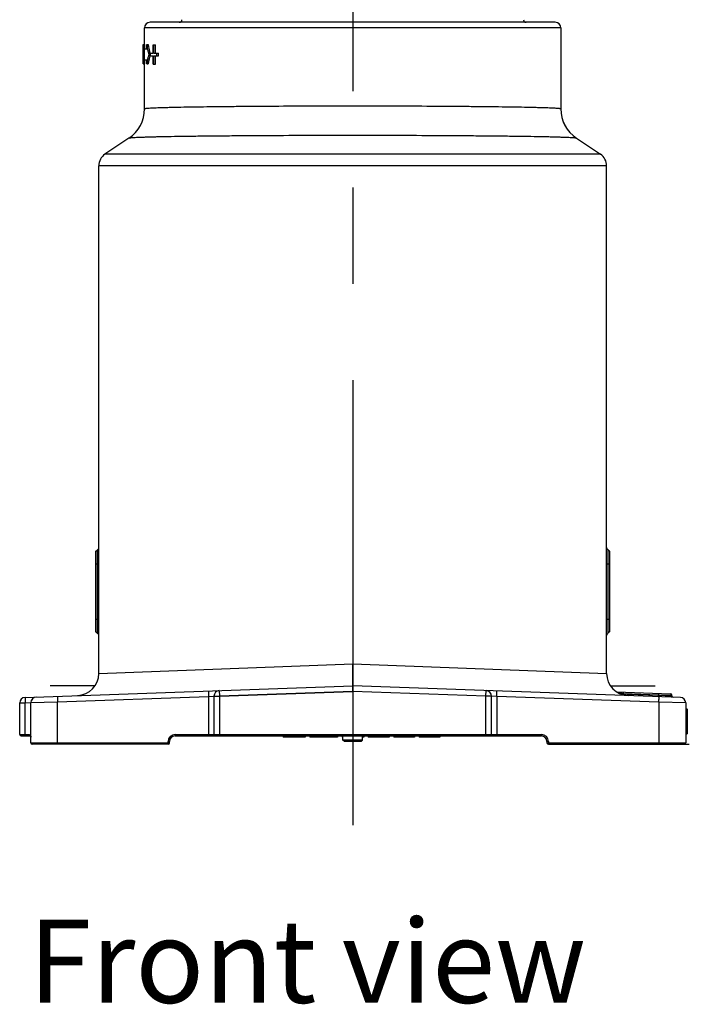
# Model space of a CAD drawing. Units: millimetres. Extents: x 0 to 841, y 0 to 594.
# Drawn here: x 121 to 145, y 338 to 373 of the extents above; entities that cross this region are included whole.
import ezdxf

# ---------------------------------------------------------------- set-up
doc = ezdxf.new("R2010")
doc.units = ezdxf.units.MM
doc.header["$LTSCALE"] = 46.255
doc.linetypes.add('CENTER', pattern=[0.6, 0.375, -0.075, 0.075, -0.075])
doc.layers.get('0').update_dxf_attribs({"linetype": 'CONTINUOUS'})
for name, color, linetype in [('004_JIKU', 7, 'CONTINUOUS'), ('3_ALL_AXIS', 7, 'CONTINUOUS'), ('5_ALL_CURVE', 7, 'CONTINUOUS'), ('6_ALL_SURFACE', 7, 'CONTINUOUS'), ('7_COSME_SKETCH', 7, 'CONTINUOUS'), ('DTM_AXIS', 7, 'CONTINUOUS')]:
    doc.layers.add(name, color=color, linetype=linetype)
doc.styles.get("Standard").update_dxf_attribs({"font": 'txt', "width": 0.8})

msp = doc.modelspace()

# ---------------------------------------------------------------- linework, layer by layer
at = {"color": 7, "linetype": 'CONTINUOUS'}
for p, q in [((125.12588, 372.19586), (125.12588, 372.79586)), ((140.12588, 372.79586), (125.12588, 372.79586)), ((139.92588, 372.99586), (125.32588, 372.99586)), ((140.12588, 372.79586), (140.12588, 369.87639)), ((125.07592, 371.73416), (125.07592, 372.19586)), ((125.07592, 372.19586), (125.13062, 372.19586)), ((125.07643, 371.97246), (125.07643, 372.09161)), ((125.078, 371.49586), (125.078, 372.07671)), ((125.08059, 371.49586), (125.08059, 372.19586)), ((125.12109, 371.64586), (125.12109, 372.04586)), ((125.12109, 372.04586), (125.20214, 372.04586)), ((125.13062, 372.04586), (125.13062, 372.19586)), ((125.20214, 372.04586), (125.20214, 372.19586)), ((125.20214, 372.19586), (125.25299, 372.19586)), ((125.43154, 371.88586), (125.43154, 372.18586)), ((125.43154, 372.18586), (125.51687, 372.18586)), ((125.46414, 371.88586), (125.46414, 372.18586)), ((125.51687, 371.88586), (125.51687, 372.18586)), ((125.07592, 371.73416), (125.078, 371.73416)), ((125.07598, 371.65969), (125.078, 371.65969)), ((125.07643, 371.97246), (125.078, 371.97246)), ((125.12109, 371.64586), (125.20214, 371.64586)), ((125.13062, 371.49586), (125.13062, 371.64586)), ((125.20214, 371.49586), (125.20214, 371.64586)), ((125.27558, 371.84586), (125.32695, 371.84586)), ((125.34285, 371.78586), (125.34285, 371.88586)), ((125.34285, 371.88586), (125.43154, 371.88586)), ((125.34285, 371.78586), (125.43154, 371.78586)), ((125.43154, 371.48586), (125.43154, 371.78586)), ((125.46414, 371.88586), (125.62488, 371.88586)), ((125.46414, 371.48586), (125.46414, 371.78586)), ((125.46414, 371.78586), (125.62488, 371.78586)), ((125.51687, 371.48586), (125.51687, 371.78586)), ((125.57134, 371.78586), (125.57134, 371.88586)), ((125.62488, 371.78586), (125.62488, 371.88586)), ((125.07619, 371.60012), (125.078, 371.60012)), ((125.07694, 371.54054), (125.078, 371.54054)), ((125.078, 371.49586), (125.13062, 371.49586)), ((125.12588, 369.87639), (125.12588, 371.49586)), ((125.20214, 371.49586), (125.25299, 371.49586)), ((125.43154, 371.48586), (125.51687, 371.48586)), ((123.47588, 349.54889), (123.47588, 367.82827)), ((141.77588, 349.54889), (141.77588, 367.82827)), ((123.37588, 353.94586), (123.42768, 353.99767)), ((123.37588, 351.04586), (123.37588, 353.94586)), ((123.42768, 350.99405), (123.42768, 353.99767)), ((141.82407, 353.99767), (141.82407, 350.99405)), ((141.87588, 353.94586), (141.82407, 353.99767)), ((141.87588, 353.94586), (141.87588, 351.04586)), ((123.37588, 353.49586), (123.47588, 353.49586)), ((141.77588, 353.49586), (141.87588, 353.49586)), ((123.37588, 351.49586), (123.47588, 351.49586)), ((141.77588, 351.49586), (141.87588, 351.49586)), ((123.37588, 351.04586), (123.42768, 350.99405)), ((141.87588, 351.04586), (141.82407, 350.99405)), ((123.47588, 349.54889), (132.62588, 349.89635)), ((132.62588, 348.89574), (132.62588, 349.89635)), ((132.62588, 349.89635), (141.77588, 349.54889)), ((120.8189, 348.68355), (132.62588, 349.09586)), ((144.43286, 348.68355), (132.62588, 349.09586)), ((120.8189, 348.68355), (120.82588, 348.48368)), ((121.99098, 348.52461), (127.43286, 348.71464)), ((127.43286, 348.71464), (127.62588, 348.72812)), ((127.43286, 348.71464), (127.43286, 347.34586)), ((127.62588, 348.72812), (127.62588, 347.34586)), ((127.62588, 348.72812), (127.82588, 348.72812)), ((127.8189, 348.928), (127.82588, 348.72812)), ((127.82588, 348.72812), (132.62588, 348.89574)), ((127.82588, 348.72812), (127.82588, 347.29586)), ((137.42588, 348.72812), (132.62588, 348.89574)), ((137.42588, 348.72812), (137.43286, 348.928)), ((137.42588, 347.29586), (137.42588, 348.72812)), ((137.62588, 348.72812), (137.42588, 348.72812)), ((137.62588, 347.34586), (137.62588, 348.72812)), ((137.8189, 348.71464), (137.62588, 348.72812)), ((137.8189, 348.71464), (137.8189, 347.34586)), ((143.66077, 348.51064), (137.8189, 348.71464)), ((142.13259, 348.88293), (144.07762, 348.81501)), ((142.38055, 348.8243), (143.64332, 348.7802)), ((142.54796, 348.79935), (143.64332, 348.76109)), ((143.64332, 348.7802), (143.64332, 348.76109)), ((143.64332, 348.7802), (144.12588, 348.76504)), ((143.64332, 348.76109), (144.12588, 348.74256)), ((120.62588, 347.34586), (120.62588, 348.48368)), ((120.62588, 348.48368), (120.82588, 348.48368)), ((120.82588, 348.48368), (121.02588, 348.49764)), ((120.82588, 347.29586), (120.82588, 348.48368)), ((121.02588, 348.49764), (121.99098, 348.52461)), ((121.02588, 347.04586), (121.02588, 348.49764)), ((121.99098, 347.04586), (121.99098, 348.52461)), ((143.66077, 348.51064), (143.66077, 347.04586)), ((144.62588, 348.48368), (143.66077, 348.51064)), ((144.62588, 348.48368), (144.62588, 347.04586)), ((144.63588, 348.26586), (144.63588, 347.36586)), ((144.66588, 348.26586), (144.66588, 347.36586)), ((144.67588, 348.25586), (144.67588, 347.37586)), ((120.62588, 347.34586), (120.94588, 347.34586)), ((120.67588, 347.29586), (121.02588, 347.29586)), ((120.97676, 347.29586), (120.9791, 347.29585)), ((120.9791, 347.29585), (120.98136, 347.29582)), ((120.98136, 347.29582), (120.98355, 347.29578)), ((120.98355, 347.29578), (120.98566, 347.29572)), ((120.98566, 347.29572), (120.9877, 347.29565)), ((120.9877, 347.29565), (120.98967, 347.29557)), ((120.98967, 347.29557), (120.99157, 347.29547)), ((120.99157, 347.29547), (120.99339, 347.29536)), ((120.99339, 347.29536), (120.99514, 347.29524)), ((120.99514, 347.29524), (120.99682, 347.2951)), ((120.99682, 347.2951), (120.99843, 347.29496)), ((120.99843, 347.29496), (120.99997, 347.2948)), ((120.99997, 347.2948), (121.00144, 347.29463)), ((121.00144, 347.29463), (121.00284, 347.29446)), ((121.00284, 347.29446), (121.00417, 347.29428)), ((121.00417, 347.29428), (121.00543, 347.29409)), ((121.00543, 347.29409), (121.00662, 347.29389)), ((121.00662, 347.29389), (121.00775, 347.29369)), ((121.00775, 347.29369), (121.00881, 347.29348)), ((121.00881, 347.29348), (121.00982, 347.29328)), ((121.00982, 347.29328), (121.01076, 347.29306)), ((121.01076, 347.29306), (121.01165, 347.29285)), ((121.01165, 347.29285), (121.01248, 347.29264)), ((121.01248, 347.29264), (121.01326, 347.29242)), ((121.01326, 347.29242), (121.014, 347.29221)), ((121.014, 347.29221), (121.01468, 347.29199)), ((121.01468, 347.29199), (121.01532, 347.29178)), ((121.01532, 347.29178), (121.01591, 347.29157)), ((121.01591, 347.29157), (121.01645, 347.29136)), ((121.01645, 347.29136), (121.01695, 347.29116)), ((121.01695, 347.29116), (121.0174, 347.29096)), ((121.0174, 347.29096), (121.01781, 347.29077)), ((121.01781, 347.29077), (121.01817, 347.2906)), ((121.01817, 347.2906), (121.01848, 347.29043)), ((121.01848, 347.29043), (121.01875, 347.29028)), ((121.01875, 347.29028), (121.01898, 347.29014)), ((121.01898, 347.29014), (121.01916, 347.29002)), ((121.01916, 347.29002), (121.01931, 347.28992)), ((121.01931, 347.28992), (121.01942, 347.28983)), ((121.01942, 347.28983), (121.0195, 347.28977)), ((121.0195, 347.28977), (121.01957, 347.28971)), ((121.01972, 347.28956), (121.01978, 347.2895)), ((121.01978, 347.2895), (121.01984, 347.28941)), ((121.01984, 347.28941), (121.01992, 347.2893)), ((121.01992, 347.2893), (121.02003, 347.28916)), ((121.02003, 347.28916), (121.02014, 347.28898)), ((121.02014, 347.28898), (121.02028, 347.28876)), ((121.02028, 347.28876), (121.02043, 347.28849)), ((121.02043, 347.28849), (121.0206, 347.28818)), ((121.0206, 347.28818), (121.02078, 347.28782)), ((121.02078, 347.28782), (121.02096, 347.28741)), ((121.02096, 347.28741), (121.02116, 347.28696)), ((121.02116, 347.28696), (121.02136, 347.28646)), ((121.02136, 347.28646), (121.02157, 347.28592)), ((121.02157, 347.28592), (121.02178, 347.28533)), ((121.02178, 347.28533), (121.02199, 347.2847)), ((121.02199, 347.2847), (121.02221, 347.28401)), ((121.02221, 347.28401), (121.02243, 347.28328)), ((121.02243, 347.28328), (121.02264, 347.2825)), ((121.02264, 347.2825), (121.02286, 347.28167)), ((121.02286, 347.28167), (121.02307, 347.28078)), ((121.02307, 347.28078), (121.02328, 347.27984)), ((121.02328, 347.27984), (121.02349, 347.27884)), ((121.02349, 347.27884), (121.02369, 347.27778)), ((121.02369, 347.27778), (121.02389, 347.27666)), ((121.02389, 347.27666), (121.02409, 347.27547)), ((121.02409, 347.27547), (121.02428, 347.27421)), ((121.02428, 347.27421), (121.02446, 347.27288)), ((121.02446, 347.27288), (121.02464, 347.27149)), ((121.02464, 347.27149), (121.02481, 347.27002)), ((121.02481, 347.27002), (121.02496, 347.26849)), ((121.02496, 347.26849), (121.02511, 347.26688)), ((121.02511, 347.26688), (121.02525, 347.2652)), ((121.02525, 347.2652), (121.02537, 347.26346)), ((121.02537, 347.26346), (121.02548, 347.26164)), ((121.02548, 347.26164), (121.02558, 347.25975)), ((121.02558, 347.25975), (121.02566, 347.25778)), ((121.02566, 347.25778), (121.02573, 347.25575)), ((121.02573, 347.25575), (121.02579, 347.25364)), ((121.02579, 347.25364), (121.02583, 347.25146)), ((121.02583, 347.25146), (121.02586, 347.2492)), ((121.02586, 347.2492), (121.02587, 347.24687)), ((126.22413, 347.34586), (139.42762, 347.34586)), ((126.22588, 347.29586), (139.42588, 347.29586)), ((130.12588, 347.29586), (130.12588, 347.24586)), ((130.91754, 347.24586), (130.12588, 347.24586)), ((130.62588, 347.29586), (130.62588, 347.24586)), ((130.73004, 347.29586), (130.73004, 347.24586)), ((130.81338, 347.29586), (130.81338, 347.24586)), ((130.87588, 347.29586), (130.87588, 347.24586)), ((130.89671, 347.29586), (130.89671, 347.24586)), ((130.91754, 347.29586), (130.91754, 347.24586)), ((131.08421, 347.29586), (131.08421, 347.24586)), ((132.08421, 347.24586), (131.08421, 347.24586)), ((131.27171, 347.29586), (131.27171, 347.24586)), ((131.58421, 347.29586), (131.58421, 347.24586)), ((131.89671, 347.29586), (131.89671, 347.24586)), ((132.08421, 347.29586), (132.08421, 347.24586)), ((132.25088, 347.29586), (132.25088, 347.24586)), ((132.27588, 347.24586), (132.25088, 347.24586)), ((133.02171, 347.24586), (132.97588, 347.24586)), ((133.00088, 347.29586), (133.00088, 347.24586)), ((133.02171, 347.29586), (133.02171, 347.24586)), ((133.18838, 347.29586), (133.18838, 347.24586)), ((133.93838, 347.24586), (133.18838, 347.24586)), ((133.93838, 347.29586), (133.93838, 347.24586)), ((134.10504, 347.29586), (134.10504, 347.24586)), ((134.85504, 347.24586), (134.10504, 347.24586)), ((134.12588, 347.29586), (134.12588, 347.24586)), ((134.14671, 347.29586), (134.14671, 347.24586)), ((134.18838, 347.29586), (134.18838, 347.24586)), ((134.25088, 347.29586), (134.25088, 347.24586)), ((134.35504, 347.29586), (134.35504, 347.24586)), ((134.48004, 347.29586), (134.48004, 347.24586)), ((134.60504, 347.29586), (134.60504, 347.24586)), ((134.70921, 347.29586), (134.70921, 347.24586)), ((134.77171, 347.29586), (134.77171, 347.24586)), ((134.81338, 347.29586), (134.81338, 347.24586)), ((134.83421, 347.29586), (134.83421, 347.24586)), ((134.85504, 347.29586), (134.85504, 347.24586)), ((135.02171, 347.29586), (135.02171, 347.24586)), ((135.77171, 347.24586), (135.02171, 347.24586)), ((135.77171, 347.29586), (135.77171, 347.24586)), ((121.02588, 347.04586), (126.02588, 347.04586)), ((125.97588, 346.99586), (121.07588, 346.99586)), ((125.97413, 347.04586), (125.97413, 347.09586)), ((125.97413, 347.09586), (126.02588, 347.09586)), ((126.02588, 347.04586), (126.02588, 347.09586)), ((132.32588, 347.09586), (132.27588, 347.14586)), ((132.97588, 347.14586), (132.27588, 347.14586)), ((132.92587, 347.09586), (132.32588, 347.09586)), ((132.92588, 347.09586), (132.97588, 347.14586)), ((139.62588, 347.09586), (139.62588, 347.04586)), ((139.67762, 347.09586), (139.62588, 347.09586)), ((139.62588, 347.04586), (144.62588, 347.04586)), ((139.67588, 346.99586), (144.57588, 346.99586)), ((139.67762, 347.09586), (139.67762, 347.04586))]:
    msp.add_line(p, q, dxfattribs=at)
for centre, radius, start, end in [((126.37376, 373.09586), 0.1, 270, 357), ((138.87799, 373.09586), 0.1, 183, 270), ((125.32588, 372.79586), 0.2, 90, 180), ((139.92588, 372.79586), 0.2, 0, 90), ((123.37588, 354.0832), 0.1, 301.204365, 360), ((141.87588, 354.0832), 0.1, 180, 238.795635), ((123.37588, 350.90852), 0.1, 0, 58.795635), ((141.87588, 350.90852), 0.1, 121.204365, 180), ((122.67588, 349.54889), 0.8, 272, 360), ((142.57588, 349.54889), 0.8, 180, 268), ((120.82588, 348.48368), 0.2, 92, 180), ((121.22588, 348.49764), 0.2, 92, 180), ((121.08418, 348.54687), 0.05, 91, 159.784314), ((127.82588, 348.72812), 0.2, 92, 180), ((137.42588, 348.72812), 0.2, 0, 88), ((142.57448, 349.55126), 0.75239, 255.062796, 267.979336), ((144.07588, 348.76504), 0.05, 0, 88), ((144.17588, 348.74256), 0.05, 180, 268), ((144.42588, 348.48368), 0.2, 0, 88), ((144.63588, 348.27586), 0.01, 180, 270), ((144.66588, 348.25586), 0.01, 0, 90), ((120.67588, 347.34586), 0.05, 180, 270), ((126.22413, 347.09586), 0.25, 90, 180), ((126.22588, 347.09586), 0.2, 90, 180), ((127.67588, 347.34586), 0.05, 180, 270), ((137.57588, 347.34586), 0.05, 270, 360), ((139.42588, 347.09586), 0.2, 0, 90), ((139.42762, 347.09586), 0.25, 0, 90), ((144.63588, 347.35586), 0.01, 90, 180), ((144.66588, 347.37586), 0.01, 270, 360), ((121.07588, 347.04586), 0.05, 180, 270), ((125.97588, 347.04586), 0.05, 270, 360), ((139.67588, 347.04586), 0.05, 180, 270), ((144.57588, 347.04586), 0.05, 270, 360)]:
    msp.add_arc(centre, radius, start, end, dxfattribs=at)
for centre, major_axis, ratio, start_param, end_param in [((132.62588, 371.98239), (0, 8.99575), 0.83928541, 1.54706342, 1.55865475), ((132.62588, 371.86324), (0, 8.99575), 0.83928508, 1.54706342, 1.55865475), ((132.62588, 373.57086), (7.55, 0), 1, -2.95845138, -2.91107982), ((132.62588, 373.57086), (7.5, 0), 1, -2.95721646, -2.90951497), ((132.62588, 371.86182), (0, 38.55322), 0.19583317, -4.70907772, -4.70714613), ((132.62588, 371.74054), (0, 15.42127), 0.48958354, -4.70714613, -4.70328289), ((132.62588, 370.12086), (0, 7.55), 1, 1.34028349, 1.38765506), ((132.62588, 370.12086), (0, 7.5), 1, 1.33871864, 1.38642014), ((132.62588, 371.67033), (0, 7.71064), 0.97916646, -4.70328289, -4.69555596), ((132.62588, 371.60544), (7.55, 0), 0.51063806, -3.12475963, -3.11786027)]:
    msp.add_ellipse(centre, major_axis=major_axis, ratio=ratio, start_param=start_param, end_param=end_param, dxfattribs=at)
for points, knots in [([(121.99098, 348.72448), (121.99058, 348.72447), (121.99009, 348.72268), (121.98963, 348.72015), (121.98917, 348.71514), (121.98879, 348.70864), (121.98847, 348.70023), (121.98815, 348.6858), (121.98803, 348.66404), (121.98824, 348.63416), (121.98881, 348.60006), (121.98972, 348.56307), (121.99052, 348.53759), (121.99098, 348.52461)], [0, 0, 0, 0, 0.00589157, 0.02064571, 0.04465851, 0.07779049, 0.11975503, 0.17016397, 0.29432979, 0.44556481, 0.61808662, 0.80528911, 1, 1, 1, 1]), ([(127.43286, 348.91452), (127.43246, 348.9145), (127.43197, 348.91271), (127.43151, 348.91018), (127.43105, 348.90518), (127.43067, 348.89867), (127.43035, 348.89027), (127.43003, 348.87583), (127.42991, 348.85408), (127.43012, 348.82419), (127.43069, 348.79009), (127.4316, 348.7531), (127.4324, 348.72763), (127.43286, 348.71464)], [0, 0, 0, 0, 0.00589157, 0.02064571, 0.04465851, 0.07779049, 0.11975503, 0.17016397, 0.29432979, 0.44556481, 0.61808662, 0.80528911, 1, 1, 1, 1]), ([(137.8189, 348.71464), (137.81935, 348.72763), (137.82015, 348.7531), (137.82106, 348.79009), (137.82163, 348.82419), (137.82184, 348.85408), (137.82172, 348.87583), (137.8214, 348.89027), (137.82108, 348.89867), (137.8207, 348.90518), (137.82024, 348.91018), (137.81978, 348.91271), (137.81929, 348.9145), (137.8189, 348.91452)], [0, 0, 0, 0, 0.19471089, 0.38191338, 0.55443519, 0.70567021, 0.82983603, 0.88024497, 0.92220951, 0.95534149, 0.97935429, 0.99410843, 1, 1, 1, 1]), ([(142.14401, 348.87549), (142.14749, 348.87434), (142.15462, 348.87256), (142.16169, 348.87058), (142.16524, 348.86964)], [0, 0, 0, 0, 0.49999178, 1, 1, 1, 1]), ([(142.16524, 348.86964), (142.18233, 348.86507), (142.25342, 348.84696), (142.32547, 348.83243), (142.38055, 348.8243)], [0, 0, 0, 0, 0.24114943, 1, 1, 1, 1]), ([(142.38055, 348.8243), (142.38077, 348.83067), (142.38104, 348.83992), (142.38123, 348.85169), (142.38129, 348.85916), (142.38125, 348.86529), (142.38114, 348.86948), (142.381, 348.87194), (142.38088, 348.87319), (142.38077, 348.87382), (142.38065, 348.87427), (142.38055, 348.87427)], [0, 0, 0, 0, 0.38191291, 0.55443562, 0.70567134, 0.82983789, 0.92220908, 0.95534116, 0.97935409, 0.99410838, 1, 1, 1, 1]), ([(142.54796, 348.74938), (142.54786, 348.74938), (142.54774, 348.74983), (142.54762, 348.75046), (142.5475, 348.75171), (142.54736, 348.75417), (142.54726, 348.75836), (142.54722, 348.76448), (142.54727, 348.77196), (142.54747, 348.78373), (142.54773, 348.79298), (142.54796, 348.79935)], [0, 0, 0, 0, 0.0058916, 0.02064589, 0.04465886, 0.077791, 0.17016216, 0.29432857, 0.44556441, 0.61808714, 1, 1, 1, 1]), ([(143.64332, 348.71112), (143.64323, 348.71113), (143.6431, 348.71158), (143.64299, 348.71221), (143.64287, 348.71346), (143.64273, 348.71592), (143.64263, 348.72011), (143.64259, 348.72623), (143.64264, 348.73371), (143.64284, 348.74548), (143.6431, 348.75473), (143.64332, 348.76109)], [0, 0, 0, 0, 0.0058916, 0.02064589, 0.04465886, 0.077791, 0.17016216, 0.29432857, 0.44556441, 0.61808714, 1, 1, 1, 1]), ([(143.64332, 348.83017), (143.64342, 348.83017), (143.64355, 348.82972), (143.64366, 348.82909), (143.64378, 348.82784), (143.64392, 348.82538), (143.64402, 348.82119), (143.64406, 348.81507), (143.64401, 348.80759), (143.64381, 348.79582), (143.64355, 348.78657), (143.64332, 348.7802)], [0, 0, 0, 0, 0.0058916, 0.02064589, 0.04465886, 0.077791, 0.17016216, 0.29432857, 0.44556441, 0.61808714, 1, 1, 1, 1]), ([(143.66077, 348.51064), (143.66123, 348.52362), (143.66203, 348.5491), (143.66294, 348.58609), (143.66351, 348.62019), (143.66372, 348.65008), (143.6636, 348.67183), (143.66328, 348.68626), (143.66296, 348.69467), (143.66258, 348.70118), (143.66212, 348.70618), (143.66166, 348.70871), (143.66117, 348.7105), (143.66077, 348.71051)], [0, 0, 0, 0, 0.19471089, 0.38191338, 0.55443519, 0.70567021, 0.82983603, 0.88024497, 0.92220951, 0.95534149, 0.97935429, 0.99410843, 1, 1, 1, 1]), ([(120.94588, 347.34586), (120.94588, 347.33944), (120.94726, 347.32713), (120.9534, 347.31096), (120.96291, 347.29921), (120.97184, 347.29586), (120.97588, 347.29586)], [0, 0, 0, 0, 0.30390303, 0.5795171, 0.80925275, 1, 1, 1, 1]), ([(120.94588, 347.34586), (120.95287, 347.34586), (120.96604, 347.3454), (120.98447, 347.34205), (121.00005, 347.33486), (121.01178, 347.32304), (121.0193, 347.30745), (121.02529, 347.28154), (121.02588, 347.2605), (121.02588, 347.24586)], [0, 0, 0, 0, 0.13889113, 0.26125722, 0.36997194, 0.47407224, 0.58493437, 0.7093235, 1, 1, 1, 1]), ([(126.22413, 347.34586), (126.22413, 347.33948), (126.22419, 347.33022), (126.2244, 347.31844), (126.22461, 347.31096), (126.22486, 347.30483), (126.22511, 347.30064), (126.22534, 347.29818), (126.2255, 347.29693), (126.22564, 347.29631), (126.22578, 347.29586), (126.22588, 347.29586)], [0, 0, 0, 0, 0.38182112, 0.55434428, 0.7055978, 0.82978951, 0.92218525, 0.95532731, 0.97934781, 0.99410677, 1, 1, 1, 1]), ([(127.43286, 347.34586), (127.43286, 347.33948), (127.43291, 347.33022), (127.43313, 347.31844), (127.43334, 347.31096), (127.43359, 347.30483), (127.43384, 347.30064), (127.43407, 347.29818), (127.43423, 347.29693), (127.43436, 347.29631), (127.4345, 347.29586), (127.4346, 347.29586)], [0, 0, 0, 0, 0.38182117, 0.55434431, 0.70559772, 0.82978956, 0.92218532, 0.95532733, 0.97934779, 0.99410676, 1, 1, 1, 1]), ([(137.8189, 347.34586), (137.8189, 347.33948), (137.81884, 347.33022), (137.81862, 347.31844), (137.81841, 347.31096), (137.81816, 347.30483), (137.81791, 347.30064), (137.81768, 347.29818), (137.81752, 347.29693), (137.81739, 347.29631), (137.81725, 347.29586), (137.81715, 347.29586)], [0, 0, 0, 0, 0.38182117, 0.55434431, 0.70559772, 0.82978956, 0.92218532, 0.95532733, 0.97934779, 0.99410676, 1, 1, 1, 1]), ([(139.42762, 347.34586), (139.42762, 347.33948), (139.42756, 347.33022), (139.42735, 347.31844), (139.42714, 347.31096), (139.42689, 347.30483), (139.42664, 347.30064), (139.42641, 347.29818), (139.42625, 347.29693), (139.42611, 347.29631), (139.42597, 347.29586), (139.42588, 347.29586)], [0, 0, 0, 0, 0.38182112, 0.55434428, 0.7055978, 0.82978951, 0.92218525, 0.95532731, 0.97934781, 0.99410677, 1, 1, 1, 1]), ([(121.99272, 346.99586), (121.99262, 346.99586), (121.99248, 346.99631), (121.99235, 346.99693), (121.99219, 346.99818), (121.99196, 347.00064), (121.99171, 347.00483), (121.99146, 347.01096), (121.99125, 347.01844), (121.99103, 347.03022), (121.99098, 347.03948), (121.99098, 347.04586)], [0, 0, 0, 0, 0.00589324, 0.02065221, 0.04467267, 0.07781468, 0.17021044, 0.29440228, 0.44565569, 0.61817883, 1, 1, 1, 1]), ([(125.97588, 346.99586), (125.97578, 346.99586), (125.97564, 346.99631), (125.9755, 346.99693), (125.97534, 346.99818), (125.97511, 347.00064), (125.97486, 347.00483), (125.97461, 347.01096), (125.9744, 347.01844), (125.97419, 347.03022), (125.97413, 347.03948), (125.97413, 347.04586)], [0, 0, 0, 0, 0.00589319, 0.02065212, 0.04467256, 0.07781462, 0.17021042, 0.29440221, 0.44565568, 0.6181788, 1, 1, 1, 1]), ([(139.67762, 347.04586), (139.67762, 347.03948), (139.67756, 347.03022), (139.67735, 347.01844), (139.67714, 347.01096), (139.67689, 347.00483), (139.67664, 347.00064), (139.67641, 346.99818), (139.67625, 346.99693), (139.67611, 346.99631), (139.67597, 346.99586), (139.67588, 346.99586)], [0, 0, 0, 0, 0.3818212, 0.55434432, 0.70559779, 0.82978958, 0.92218538, 0.95532744, 0.97934788, 0.99410681, 1, 1, 1, 1]), ([(143.66077, 347.04586), (143.66077, 347.03948), (143.66072, 347.03022), (143.6605, 347.01844), (143.66029, 347.01096), (143.66004, 347.00483), (143.65979, 347.00064), (143.65956, 346.99818), (143.6594, 346.99693), (143.65927, 346.99631), (143.65913, 346.99586), (143.65903, 346.99586)], [0, 0, 0, 0, 0.38182117, 0.55434431, 0.70559772, 0.82978956, 0.92218532, 0.95532733, 0.97934779, 0.99410676, 1, 1, 1, 1])]:
    msp.add_open_spline(points, degree=3, knots=knots, dxfattribs=at)
at = {"layer": '004_JIKU', "color": 4, "linetype": 'CENTER'}
msp.add_line((132.62588, 471.11536), (132.62588, 344.08323), dxfattribs=at)
at = {"layer": '3_ALL_AXIS', "color": 7, "linetype": 'CONTINUOUS'}
for p, q in [((144.63588, 348.26586), (144.66588, 348.26586)), ((144.63588, 347.36586), (144.66588, 347.36586))]:
    msp.add_line(p, q, dxfattribs=at)
at = {"layer": '5_ALL_CURVE', "color": 4, "linetype": 'CONTINUOUS'}
for p, q in [((123.33537, 349.09586), (121.72588, 349.09586)), ((141.91639, 349.09586), (143.52588, 349.09586)), ((144.57606, 346.99586), (144.75587, 346.99586))]:
    msp.add_line(p, q, dxfattribs=at)
at = {"layer": '6_ALL_SURFACE', "color": 7, "linetype": 'CONTINUOUS'}
for p, q in [((125.12697, 369.87718), (125.12588, 369.87639)), ((140.12588, 369.87639), (140.12478, 369.87718)), ((124.56098, 368.81927), (123.69853, 368.2443)), ((140.69077, 368.81927), (141.55323, 368.2443)), ((141.55323, 368.2443), (123.69853, 368.2443)), ((141.77588, 367.82827), (123.47588, 367.82827)), ((144.12588, 348.74256), (144.12588, 348.76504))]:
    msp.add_line(p, q, dxfattribs=at)
for centre, radius, start, end in [((123.85431, 369.87639), 1.27157, 303.690068, 360), ((123.85584, 369.87688), 1.27113, 303.692599, 0.013514), ((141.39589, 369.87687), 1.27111, 179.986057, 236.307901), ((141.39744, 369.87639), 1.27157, 180, 236.309932), ((123.97588, 367.82827), 0.5, 123.690068, 180), ((141.27588, 367.82827), 0.5, 0, 56.309932)]:
    msp.add_arc(centre, radius, start, end, dxfattribs=at)
for points, knots in [([(140.12478, 369.87718), (140.12324, 369.87838), (140.1181, 369.88015), (140.10836, 369.88246), (140.09413, 369.88476), (140.07559, 369.88712), (140.05264, 369.88949), (140.01333, 369.89291), (139.95333, 369.89701), (139.86841, 369.90165), (139.76641, 369.90626), (139.6476, 369.91083), (139.51223, 369.91532), (139.36064, 369.91973), (139.12713, 369.92575), (138.79766, 369.93285), (138.35947, 369.94055), (137.86725, 369.94768), (137.32564, 369.95415), (136.73974, 369.95991), (136.11508, 369.96488), (135.22198, 369.9705), (134.05525, 369.97515), (132.62588, 369.97701), (131.19651, 369.97515), (130.02977, 369.9705), (129.13667, 369.96488), (128.51201, 369.95991), (127.92611, 369.95415), (127.3845, 369.94768), (126.89228, 369.94055), (126.45409, 369.93285), (126.12462, 369.92575), (125.89111, 369.91973), (125.73952, 369.91532), (125.60415, 369.91083), (125.48534, 369.90626), (125.38334, 369.90165), (125.29842, 369.89701), (125.23842, 369.89291), (125.19911, 369.88949), (125.17616, 369.88712), (125.15762, 369.88476), (125.14339, 369.88246), (125.13365, 369.88015), (125.12851, 369.87838), (125.12697, 369.87718)], [0, 0, 0, 0, 0.00038993, 0.00105887, 0.00201565, 0.00326256, 0.00480011, 0.00662802, 0.01115184, 0.01682516, 0.02363545, 0.03156714, 0.04060186, 0.05071851, 0.06189342, 0.08731064, 0.11661476, 0.14953018, 0.18574711, 0.22492459, 0.26669368, 0.31066096, 0.40351649, 0.5, 0.59648351, 0.68933904, 0.73330632, 0.77507541, 0.81425289, 0.85046982, 0.88338524, 0.91268936, 0.93810658, 0.94928149, 0.95939814, 0.96843286, 0.97636455, 0.98317484, 0.98884816, 0.99337198, 0.99519989, 0.99673744, 0.99798435, 0.99894113, 0.99961007, 1, 1, 1, 1]), ([(140.69077, 368.81927), (140.68897, 368.82046), (140.68328, 368.82222), (140.67254, 368.82453), (140.65698, 368.82683), (140.63678, 368.8292), (140.61185, 368.83157), (140.56927, 368.83498), (140.50438, 368.83907), (140.41264, 368.84371), (140.30259, 368.84832), (140.17448, 368.85288), (140.02862, 368.85737), (139.86534, 368.86178), (139.61397, 368.86779), (139.25944, 368.87487), (138.78805, 368.88257), (138.25871, 368.88969), (137.6764, 368.89616), (137.04659, 368.90191), (136.37521, 368.90688), (135.41544, 368.9125), (134.16173, 368.91715), (132.62588, 368.919), (131.09002, 368.91715), (129.83631, 368.9125), (128.87654, 368.90688), (128.20516, 368.90191), (127.57535, 368.89616), (126.99304, 368.88969), (126.4637, 368.88257), (125.99231, 368.87487), (125.63778, 368.86779), (125.38641, 368.86178), (125.22313, 368.85737), (125.07727, 368.85288), (124.94916, 368.84832), (124.83911, 368.84371), (124.74737, 368.83907), (124.68248, 368.83498), (124.6399, 368.83157), (124.61497, 368.8292), (124.59477, 368.82683), (124.57922, 368.82453), (124.56847, 368.82222), (124.56278, 368.82046), (124.56098, 368.81927)], [0, 0, 0, 0, 0.00040163, 0.00108457, 0.00205583, 0.00331716, 0.00486887, 0.00671057, 0.01126058, 0.01695802, 0.02379021, 0.03174147, 0.04079338, 0.05092481, 0.06211206, 0.08754673, 0.11685882, 0.14977308, 0.1859803, 0.2251402, 0.26688469, 0.31082133, 0.4036018, 0.5, 0.5963982, 0.68917867, 0.73311531, 0.7748598, 0.8140197, 0.85022692, 0.88314118, 0.91245327, 0.93788794, 0.94907519, 0.95920662, 0.96825853, 0.97620979, 0.98304198, 0.98873942, 0.99328943, 0.99513113, 0.99668284, 0.99794417, 0.99891543, 0.99959837, 1, 1, 1, 1])]:
    msp.add_open_spline(points, degree=3, knots=knots, dxfattribs=at)
at = {"layer": '7_COSME_SKETCH', "color": 7, "linetype": 'CONTINUOUS'}
for p, q in [((132.62588, 348.89574), (127.82588, 348.72812)), ((127.82588, 348.72812), (127.82588, 347.34586)), ((137.42588, 348.72812), (132.62588, 348.89574)), ((137.42588, 347.34586), (137.42588, 348.72812)), ((127.82588, 347.34586), (137.42588, 347.34586))]:
    msp.add_line(p, q, dxfattribs=at)
at = {"layer": 'DTM_AXIS', "color": 7, "linetype": 'CONTINUOUS'}
for p, q in [((132.27588, 347.14586), (132.27588, 347.29586)), ((132.97588, 347.14586), (132.97588, 347.29586))]:
    msp.add_line(p, q, dxfattribs=at)

# ---------------------------------------------------------------- texts
at = {"color": 2, "linetype": 'CONTINUOUS', "insert": (120.94586, 340.68343), "char_height": 3, "width": 24, "attachment_point": 1, "line_spacing_factor": 0.9}
msp.add_mtext('Front view', dxfattribs=at)

doc.saveas('drawing.dxf')
